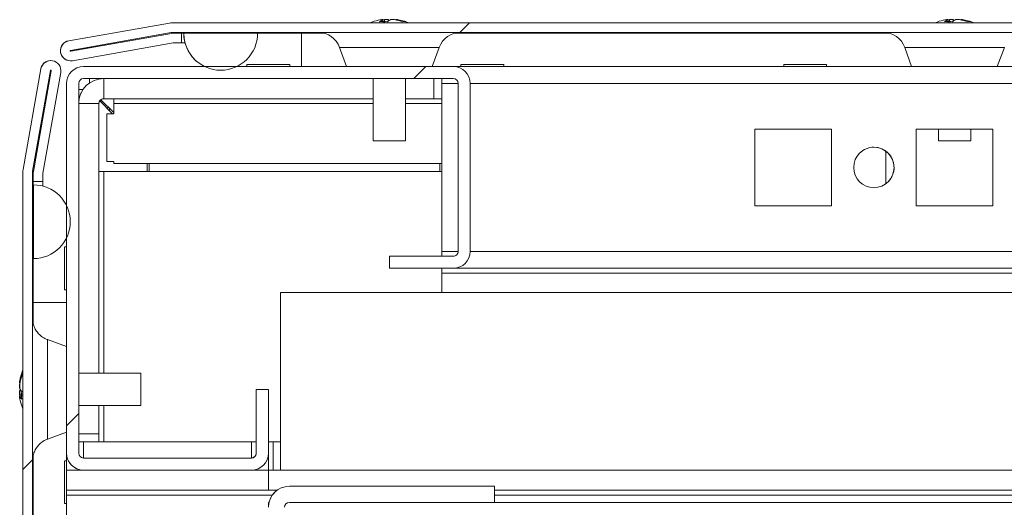
# Model space of a CAD drawing. Units: millimetres. Extents: x 63 to 8549, y 73 to 6036.
# Drawn here: x 835 to 956, y 5575 to 5635 of the extents above; entities that cross this region are included whole.
import ezdxf

# ---------------------------------------------------------------- set-up
doc = ezdxf.new("R2010")
doc.units = ezdxf.units.MM
doc.header["$LTSCALE"] = 5
pattern_1 = [(45, (-952.51, 4420.81), (-134.704, 134.704), []), (45, (-862.71, 4420.81), (-134.704, 134.704), [])]

msp = doc.modelspace()

# ---------------------------------------------------------------- hatches: boundary and pattern name
at = {"linetype": 'Continuous', "lineweight": 18}
h = msp.add_hatch(dxfattribs=at)
h.set_pattern_fill('ANSI32', scale=20, style=0)
h.set_pattern_definition(pattern_1)
edge = h.paths.add_edge_path(flags=0)
edge.add_line((1227.03, 5633.67), (1226.11, 5633.67))
edge.add_line((1226.11, 5633.67), (1226.11, 5632.47))
edge.add_line((1226.11, 5632.47), (1227.03, 5632.47))
edge.add_arc((1227.03, 5631.87), 0.6, 80, 90, ccw=False)
edge.add_line((1227.13, 5632.46), (1239.61, 5630.26))
edge.add_ellipse((1239.83, 5631.49), major_axis=(1.25, 0), ratio=1, start_angle=260, end_angle=440)
edge.add_line((1240.04, 5632.72), (1227.57, 5634.92))
edge.add_ellipse((1227.25, 5633.15), major_axis=(1.8, 0), ratio=1, start_angle=80, end_angle=90)
edge.add_line((1227.25, 5634.95), (853.41, 5634.95))
edge.add_ellipse((853.41, 5633.15), major_axis=(1.8, 0), ratio=1, start_angle=90, end_angle=100)
edge.add_line((853.1, 5634.92), (840.62, 5632.72))
edge.add_ellipse((840.84, 5631.49), major_axis=(-1.25, 0), ratio=1, start_angle=280, end_angle=460)
edge.add_line((841.06, 5630.26), (853.53, 5632.46))
edge.add_arc((853.64, 5631.87), 0.6, 90, 100, ccw=False)
edge.add_line((853.64, 5632.47), (854.56, 5632.47))
edge.add_line((854.56, 5632.47), (854.56, 5633.67))
edge.add_line((854.56, 5633.67), (853.64, 5633.67))
edge.add_ellipse((853.64, 5631.87), major_axis=(1.8, 0), ratio=1, start_angle=90, end_angle=100)
edge.add_line((853.33, 5633.64), (840.85, 5631.44))
edge.add_arc((840.84, 5631.49), 0.05, 100, 280, ccw=False)
edge.add_line((840.83, 5631.54), (853.31, 5633.74))
edge.add_arc((853.41, 5633.15), 0.6, 90, 100, ccw=False)
edge.add_line((853.41, 5633.75), (853.47, 5633.75))
edge.add_line((853.47, 5633.75), (1227.2, 5633.75))
edge.add_line((1227.2, 5633.75), (1227.25, 5633.75))
edge.add_arc((1227.25, 5633.15), 0.6, 80, 90, ccw=False)
edge.add_line((1227.36, 5633.74), (1239.83, 5631.54))
edge.add_arc((1239.83, 5631.49), 0.05, -100, 80, ccw=False)
edge.add_line((1239.82, 5631.44), (1227.34, 5633.64))
edge.add_ellipse((1227.03, 5631.87), major_axis=(-1.8, 0), ratio=1, start_angle=260, end_angle=270)
h = msp.add_hatch(dxfattribs=at)
h.set_pattern_fill('ANSI32', scale=20, style=0)
h.set_pattern_definition(pattern_1)
edge = h.paths.add_edge_path(flags=0)
edge.add_line((836.21, 5616.23), (836.21, 5615.31))
edge.add_line((836.21, 5615.31), (837.41, 5615.31))
edge.add_line((837.41, 5615.31), (837.41, 5616.23))
edge.add_arc((838.01, 5616.23), 0.6, 170, 180, ccw=False)
edge.add_line((837.42, 5616.34), (839.62, 5628.81))
edge.add_ellipse((838.39, 5629.03), major_axis=(1.25, 0), ratio=1, start_angle=350, end_angle=530)
edge.add_line((837.15, 5629.25), (834.95, 5616.77))
edge.add_ellipse((836.73, 5616.46), major_axis=(1.8, 0), ratio=1, start_angle=170, end_angle=180)
edge.add_line((834.93, 5616.46), (834.93, 5042.62))
edge.add_ellipse((836.73, 5042.62), major_axis=(1.8, 0), ratio=1, start_angle=180, end_angle=190)
edge.add_line((834.95, 5042.3), (837.15, 5029.83))
edge.add_ellipse((838.39, 5030.04), major_axis=(-1.25, 0), ratio=1, start_angle=10, end_angle=190)
edge.add_line((839.62, 5030.26), (837.42, 5042.74))
edge.add_arc((838.01, 5042.84), 0.6, 180, 190, ccw=False)
edge.add_line((837.41, 5042.84), (837.41, 5043.76))
edge.add_line((837.41, 5043.76), (836.21, 5043.76))
edge.add_line((836.21, 5043.76), (836.21, 5042.84))
edge.add_ellipse((838.01, 5042.84), major_axis=(1.8, 0), ratio=1, start_angle=180, end_angle=190)
edge.add_line((836.23, 5042.53), (838.43, 5030.05))
edge.add_arc((838.39, 5030.04), 0.05, -170, 10, ccw=False)
edge.add_line((838.34, 5030.03), (836.14, 5042.51))
edge.add_arc((836.73, 5042.62), 0.6, 180, 190, ccw=False)
edge.add_line((836.13, 5042.62), (836.13, 5042.67))
edge.add_line((836.13, 5042.67), (836.13, 5616.4))
edge.add_line((836.13, 5616.4), (836.13, 5616.46))
edge.add_arc((836.73, 5616.46), 0.6, 170, 180, ccw=False)
edge.add_line((836.14, 5616.56), (838.34, 5629.04))
edge.add_arc((838.39, 5629.03), 0.05, -10, 170, ccw=False)
edge.add_line((838.43, 5629.02), (836.23, 5616.54))
edge.add_ellipse((838.01, 5616.23), major_axis=(-1.8, 0), ratio=1, start_angle=350, end_angle=360)
h = msp.add_hatch(dxfattribs=at)
h.set_pattern_fill('ANSI32', scale=20, style=0)
h.set_pattern_definition(pattern_1)
edge = h.paths.add_edge_path(flags=0)
edge.add_line((842.44, 5579.54), (863.24, 5579.54))
edge.add_arc((863.24, 5581.64), 2.1, 270, 360)
edge.add_line((865.34, 5581.64), (865.34, 5589.54))
edge.add_line((865.34, 5589.54), (863.84, 5589.54))
edge.add_line((863.84, 5589.54), (863.84, 5581.64))
edge.add_arc((863.24, 5581.64), 0.6, 270, 360, ccw=False)
edge.add_line((863.24, 5581.04), (842.44, 5581.04))
edge.add_arc((842.44, 5581.64), 0.6, 180, 270, ccw=False)
edge.add_line((841.84, 5581.64), (841.84, 5627.44))
edge.add_arc((842.44, 5627.44), 0.6, 90, 180, ccw=False)
edge.add_line((842.44, 5628.04), (888.24, 5628.04))
edge.add_arc((888.24, 5627.44), 0.6, 0, 90, ccw=False)
edge.add_line((888.84, 5627.44), (888.84, 5606.64))
edge.add_arc((888.24, 5606.64), 0.6, 270, 360, ccw=False)
edge.add_line((888.24, 5606.04), (880.34, 5606.04))
edge.add_line((880.34, 5606.04), (880.34, 5604.54))
edge.add_line((880.34, 5604.54), (888.24, 5604.54))
edge.add_arc((888.24, 5606.64), 2.1, 270, 360)
edge.add_line((890.34, 5606.64), (890.34, 5627.44))
edge.add_arc((888.24, 5627.44), 2.1, 0, 90)
edge.add_line((888.24, 5629.54), (842.44, 5629.54))
edge.add_arc((842.44, 5627.44), 2.1, 90, 180)
edge.add_line((840.34, 5627.44), (840.34, 5581.64))
edge.add_arc((842.44, 5581.64), 2.1, 180, 270)
h = msp.add_hatch(dxfattribs=at)
h.set_pattern_fill('ANSI32', scale=20, style=0)
h.set_pattern_definition(pattern_1)
edge = h.paths.add_edge_path(flags=0)
edge.add_line((1212.74, 5577.54), (1187.34, 5577.54))
edge.add_line((1187.34, 5577.54), (1187.34, 5575.54))
edge.add_line((1187.34, 5575.54), (1212.74, 5575.54))
edge.add_arc((1212.74, 5574.94), 0.6, 0, 90, ccw=False)
edge.add_line((1213.34, 5574.94), (1213.34, 5556.14))
edge.add_arc((1212.74, 5556.14), 0.6, -90, 0, ccw=False)
edge.add_line((1212.74, 5555.54), (867.94, 5555.54))
edge.add_arc((867.94, 5556.14), 0.6, 180, 270, ccw=False)
edge.add_line((867.34, 5556.14), (867.34, 5574.94))
edge.add_arc((867.94, 5574.94), 0.6, 90, 180, ccw=False)
edge.add_line((867.94, 5575.54), (893.34, 5575.54))
edge.add_line((893.34, 5575.54), (893.34, 5577.54))
edge.add_line((893.34, 5577.54), (867.94, 5577.54))
edge.add_ellipse((867.94, 5574.94), major_axis=(2.6, 0), ratio=1, start_angle=90, end_angle=180)
edge.add_line((865.34, 5574.94), (865.34, 5556.14))
edge.add_ellipse((867.94, 5556.14), major_axis=(2.6, 0), ratio=1, start_angle=180, end_angle=270)
edge.add_line((867.94, 5553.54), (1212.74, 5553.54))
edge.add_ellipse((1212.74, 5556.14), major_axis=(-2.6, 0), ratio=1, start_angle=90, end_angle=180)
edge.add_line((1215.34, 5556.14), (1215.34, 5574.94))
edge.add_ellipse((1212.74, 5574.94), major_axis=(-2.6, 0), ratio=1, start_angle=180, end_angle=270)

# ---------------------------------------------------------------- linework, layer by layer
at = {"color": 7, "linetype": 'Continuous', "lineweight": 18}
for p, q in [((853.09, 5634.92), (840.61, 5632.72)), ((853.1, 5634.92), (840.62, 5632.72)), ((853.1, 5634.92), (853.09, 5634.92)), ((1227.25, 5634.95), (853.41, 5634.95)), ((853.41, 5634.95), (853.41, 5634.95)), ((879.33, 5635.34), (879.33, 5635.34)), ((879.33, 5635.34), (879.53, 5635.34)), ((880.18, 5635.34), (879.72, 5635.34)), ((880.18, 5635.34), (880.17, 5635.16)), ((880.49, 5635.34), (880.95, 5635.34)), ((881.33, 5635.34), (881.13, 5635.34)), ((949.33, 5635.34), (949.52, 5635.34)), ((950.17, 5635.34), (949.71, 5635.34)), ((950.17, 5635.34), (950.17, 5635.16)), ((950.48, 5635.34), (950.94, 5635.34)), ((951.32, 5635.34), (951.13, 5635.34)), ((853.31, 5633.74), (840.83, 5631.54)), ((853.32, 5633.64), (840.84, 5631.44)), ((840.85, 5631.44), (853.33, 5633.64)), ((853.32, 5633.64), (853.33, 5633.64)), ((853.47, 5633.75), (853.41, 5633.75)), ((1227.2, 5633.75), (853.47, 5633.75)), ((853.63, 5633.67), (853.64, 5633.67)), ((853.64, 5633.67), (854.56, 5633.67)), ((854.43, 5633.75), (854.43, 5633.67)), ((854.43, 5633.75), (854.43, 5633.67)), ((854.56, 5632.47), (854.56, 5633.67)), ((854.56, 5633.65), (854.86, 5633.65)), ((854.86, 5633.65), (854.86, 5633.65)), ((854.86, 5633.65), (864, 5633.65)), ((864, 5633.65), (869.43, 5633.65)), ((869.43, 5633.65), (872.27, 5633.65)), ((888.39, 5633.65), (942.27, 5633.65)), ((840.61, 5632.72), (840.62, 5632.72)), ((841.06, 5630.26), (853.53, 5632.46)), ((853.64, 5632.47), (854.56, 5632.47)), ((854.43, 5632.47), (854.43, 5632.45)), ((854.43, 5632.47), (854.43, 5632.45)), ((854.43, 5632.45), (855.02, 5632.45)), ((854.43, 5632.45), (854.43, 5632.45)), ((840.84, 5631.44), (840.83, 5631.44)), ((840.84, 5631.44), (840.85, 5631.44)), ((874.16, 5631.91), (875.02, 5629.54)), ((874.16, 5631.91), (875.02, 5629.54)), ((885.64, 5629.54), (886.5, 5631.91)), ((944.16, 5631.91), (945.02, 5629.54)), ((955.63, 5629.54), (956.5, 5631.91)), ((838.39, 5630.28), (838.38, 5630.28)), ((840.83, 5630.24), (840.84, 5630.24)), ((862.69, 5629.79), (862.69, 5629.54)), ((867.99, 5629.79), (862.69, 5629.79)), ((867.99, 5629.54), (867.99, 5629.79)), ((889.19, 5629.79), (889.19, 5629.54)), ((894.49, 5629.54), (894.49, 5629.79)), ((929.19, 5629.79), (929.19, 5629.54)), ((934.49, 5629.54), (934.49, 5629.79)), ((837.15, 5629.25), (834.95, 5616.77)), ((837.15, 5629.25), (834.95, 5616.77)), ((838.34, 5629.04), (836.14, 5616.56)), ((836.23, 5616.54), (838.43, 5629.02)), ((838.43, 5629.02), (836.23, 5616.54)), ((837.15, 5629.25), (837.15, 5629.25)), ((837.42, 5616.34), (839.62, 5628.81)), ((838.43, 5629.02), (838.43, 5629.02)), ((842.44, 5629.54), (888.24, 5629.54)), ((842.44, 5629.54), (842.44, 5629.54)), ((862.69, 5629.69), (862.69, 5629.54)), ((1192.33, 5629.54), (888.25, 5629.54)), ((945.02, 5629.54), (955.63, 5629.54)), ((840.34, 5581.64), (840.34, 5627.44)), ((840.34, 5627.44), (840.34, 5627.44)), ((840.34, 5626.69), (840.34, 5627.44)), ((841.84, 5627.44), (841.84, 5581.64)), ((888.24, 5628.04), (842.44, 5628.04)), ((843.19, 5627.5), (843.19, 5628.04)), ((878.33, 5628.04), (878.33, 5620.32)), ((878.33, 5628.04), (878.33, 5620.32)), ((882.33, 5620.32), (882.33, 5628.04)), ((885.84, 5625.54), (885.84, 5628.04)), ((886.84, 5628.04), (885.84, 5628.04)), ((886.84, 5628.04), (886.84, 5627.44)), ((886.84, 5628.04), (886.84, 5628.04)), ((886.84, 5606.64), (886.84, 5627.44)), ((886.84, 5627.44), (886.84, 5606.64)), ((888.84, 5606.64), (888.84, 5627.44)), ((888.84, 5627.44), (888.84, 5627.44)), ((888.84, 5621.79), (888.84, 5627.44)), ((890.34, 5627.44), (890.34, 5606.64)), ((840.34, 5612.3), (840.34, 5626.69)), ((840.34, 5626.69), (840.34, 5626.69)), ((841.84, 5626.69), (842.38, 5626.69)), ((842.17, 5626.32), (842.17, 5626.32)), ((844.34, 5591.54), (844.34, 5624.94)), ((844.45, 5625.28), (846.04, 5623.69)), ((844.5, 5625.22), (844.65, 5625.37)), ((844.65, 5625.37), (844.5, 5625.22)), ((846.19, 5623.84), (844.6, 5625.43)), ((844.94, 5625.54), (844.94, 5625.54)), ((846.19, 5625.54), (844.94, 5625.54)), ((844.94, 5625.54), (878.33, 5625.54)), ((878.33, 5625.54), (846.19, 5625.54)), ((846.19, 5625.54), (846.19, 5625.54)), ((846.19, 5624.94), (846.19, 5625.54)), ((846.19, 5624.94), (846.19, 5625.54)), ((846.19, 5624.94), (846.19, 5624.94)), ((846.19, 5624.94), (846.19, 5623.69)), ((846.19, 5623.69), (846.19, 5624.94)), ((886.84, 5625.54), (882.33, 5625.54)), ((882.33, 5625.54), (885.84, 5625.54)), ((885.84, 5625.54), (885.84, 5625.54)), ((885.84, 5625.54), (886.84, 5625.54)), ((845.34, 5617.79), (845.34, 5623.69)), ((845.34, 5623.69), (846.19, 5623.69)), ((845.34, 5623.69), (845.34, 5617.79)), ((845.66, 5624.07), (845.66, 5624.37)), ((845.66, 5624.37), (845.66, 5624.07)), ((888.84, 5612.29), (888.84, 5621.79)), ((888.84, 5621.79), (888.84, 5621.79)), ((888.84, 5621.79), (888.84, 5612.29)), ((888.84, 5612.29), (888.84, 5621.79)), ((888.84, 5621.79), (888.84, 5621.79)), ((888.84, 5621.79), (888.84, 5612.29)), ((888.84, 5612.29), (888.84, 5621.79)), ((888.84, 5621.79), (888.84, 5621.79)), ((888.84, 5621.79), (888.84, 5612.29)), ((888.84, 5612.29), (888.84, 5621.79)), ((888.84, 5621.79), (888.84, 5621.79)), ((888.84, 5621.79), (888.84, 5612.29)), ((888.84, 5612.29), (888.84, 5621.79)), ((888.84, 5621.79), (888.84, 5621.79)), ((888.84, 5621.79), (888.84, 5612.29)), ((888.84, 5612.29), (888.84, 5621.79)), ((888.84, 5621.79), (888.84, 5621.79)), ((888.84, 5621.79), (888.84, 5612.29)), ((888.84, 5612.29), (888.84, 5621.79)), ((888.84, 5621.79), (888.84, 5621.79)), ((888.84, 5621.79), (888.84, 5612.29)), ((888.84, 5612.29), (888.84, 5621.79)), ((888.84, 5621.79), (888.84, 5621.79)), ((888.84, 5621.79), (888.84, 5612.29)), ((888.84, 5612.29), (888.84, 5621.79)), ((888.84, 5621.79), (888.84, 5621.79)), ((888.84, 5621.79), (888.84, 5612.29)), ((888.84, 5612.29), (888.84, 5621.79)), ((888.84, 5621.79), (888.84, 5621.79)), ((888.84, 5621.79), (888.84, 5612.29)), ((888.84, 5612.29), (888.84, 5621.79)), ((888.84, 5621.79), (888.84, 5621.79)), ((888.84, 5621.79), (888.84, 5612.29)), ((888.84, 5612.29), (888.84, 5621.79)), ((888.84, 5621.79), (888.84, 5621.79)), ((888.84, 5621.79), (888.84, 5612.29)), ((888.84, 5612.29), (888.84, 5621.79)), ((888.84, 5621.79), (888.84, 5621.79)), ((888.84, 5621.79), (888.84, 5612.29)), ((888.84, 5612.29), (888.84, 5621.79)), ((888.84, 5621.79), (888.84, 5621.79)), ((888.84, 5621.79), (888.84, 5612.29)), ((888.84, 5612.29), (888.84, 5621.79)), ((888.84, 5621.79), (888.84, 5621.79)), ((888.84, 5621.79), (888.84, 5612.29)), ((888.84, 5612.29), (888.84, 5621.79)), ((888.84, 5621.79), (888.84, 5621.79)), ((888.84, 5621.79), (888.84, 5612.29)), ((888.84, 5612.29), (888.84, 5621.79)), ((888.84, 5621.79), (888.84, 5621.79)), ((888.84, 5621.79), (888.84, 5612.29)), ((888.84, 5612.29), (888.84, 5621.79)), ((888.84, 5621.79), (888.84, 5621.79)), ((888.84, 5621.79), (888.84, 5612.29)), ((888.84, 5612.29), (888.84, 5621.79)), ((888.84, 5621.79), (888.84, 5621.79)), ((888.84, 5621.79), (888.84, 5612.29)), ((888.84, 5612.29), (888.84, 5621.79)), ((888.84, 5621.79), (888.84, 5621.79)), ((888.84, 5621.79), (888.84, 5612.29)), ((935.09, 5621.79), (925.59, 5621.79)), ((925.59, 5621.79), (925.59, 5612.29)), ((935.09, 5621.79), (925.59, 5621.79)), ((935.09, 5612.29), (935.09, 5621.79)), ((935.09, 5621.79), (935.09, 5621.79)), ((935.09, 5612.29), (935.09, 5621.79)), ((955.09, 5621.79), (945.59, 5621.79)), ((945.59, 5621.79), (945.59, 5612.29)), ((955.09, 5621.79), (945.59, 5621.79)), ((948.33, 5621.79), (948.33, 5620.32)), ((952.33, 5620.32), (952.33, 5621.79)), ((955.09, 5612.29), (955.09, 5621.79)), ((955.09, 5612.29), (955.09, 5621.79)), ((955.09, 5621.79), (955.09, 5621.79)), ((878.33, 5620.32), (878.33, 5620.32)), ((878.33, 5620.32), (879.59, 5620.32)), ((879.59, 5620.32), (882.33, 5620.32)), ((948.33, 5620.32), (949.58, 5620.32)), ((949.58, 5620.32), (952.33, 5620.32)), ((941.84, 5615.04), (941.84, 5619.04)), ((845.34, 5617.79), (846.19, 5617.79)), ((845.34, 5617.79), (845.34, 5617.79)), ((846.19, 5617.79), (845.34, 5617.79)), ((846.19, 5617.54), (846.19, 5617.79)), ((846.19, 5617.79), (846.19, 5617.79)), ((846.19, 5617.79), (846.19, 5617.54)), ((834.92, 5616.46), (834.92, 5615.54)), ((834.93, 5616.46), (834.92, 5616.46)), ((834.93, 5616.46), (834.93, 5042.62)), ((834.95, 5616.77), (834.95, 5616.77)), ((836.13, 5616.46), (836.13, 5616.4)), ((836.13, 5616.4), (836.13, 5042.67)), ((836.23, 5616.54), (836.23, 5616.54)), ((844.34, 5616.54), (844.94, 5616.54)), ((844.94, 5616.54), (886.84, 5616.54)), ((886.84, 5617.54), (846.19, 5617.54)), ((846.19, 5617.54), (846.19, 5617.54)), ((846.19, 5617.54), (886.84, 5617.54)), ((850.34, 5616.54), (850.34, 5617.54)), ((850.59, 5616.54), (850.59, 5617.54)), ((850.59, 5616.54), (850.59, 5617.54)), ((886.59, 5617.54), (886.59, 5616.54)), ((886.84, 5616.54), (886.84, 5617.54)), ((886.84, 5617.54), (886.84, 5616.54)), ((886.84, 5616.54), (886.84, 5606.04)), ((834.92, 5615.44), (834.92, 5615.54)), ((834.92, 5615.54), (834.92, 5615.54)), ((834.92, 5615.44), (834.92, 5591.96)), ((834.92, 5615.44), (834.92, 5615.44)), ((836.2, 5615.44), (836.13, 5615.44)), ((836.2, 5616.23), (836.2, 5615.31)), ((836.2, 5616.23), (836.21, 5616.23)), ((836.2, 5615.31), (836.21, 5615.31)), ((836.21, 5615.31), (836.21, 5616.23)), ((836.21, 5615.31), (837.41, 5615.31)), ((836.22, 5615.31), (836.22, 5597.61)), ((836.22, 5600.31), (836.22, 5615.31)), ((837.41, 5615.31), (837.41, 5616.23)), ((837.41, 5615.44), (837.42, 5615.44)), ((837.42, 5614.72), (837.42, 5615.44)), ((836.22, 5614.88), (836.23, 5614.88)), ((836.22, 5605.74), (836.22, 5614.88)), ((836.23, 5605.74), (836.23, 5614.88)), ((888.84, 5612.29), (888.84, 5612.29)), ((888.84, 5612.29), (888.84, 5612.29)), ((888.84, 5612.29), (888.84, 5612.29)), ((888.84, 5612.29), (888.84, 5612.29)), ((888.84, 5612.29), (888.84, 5612.29)), ((888.84, 5612.29), (888.84, 5612.29)), ((888.84, 5612.29), (888.84, 5612.29)), ((888.84, 5612.29), (888.84, 5612.29)), ((888.84, 5612.29), (888.84, 5612.29)), ((888.84, 5612.29), (888.84, 5612.29)), ((888.84, 5612.29), (888.84, 5612.29)), ((888.84, 5612.29), (888.84, 5612.29)), ((888.84, 5612.29), (888.84, 5612.29)), ((888.84, 5612.29), (888.84, 5612.29)), ((888.84, 5612.29), (888.84, 5612.29)), ((888.84, 5612.29), (888.84, 5612.29)), ((888.84, 5612.29), (888.84, 5612.29)), ((888.84, 5612.29), (888.84, 5612.29)), ((888.84, 5612.29), (888.84, 5612.29)), ((888.84, 5612.29), (888.84, 5612.29)), ((925.59, 5612.29), (935.09, 5612.29)), ((945.59, 5612.29), (955.09, 5612.29)), ((840.34, 5607.19), (840.09, 5607.19)), ((840.34, 5607.53), (840.34, 5607.19)), ((886.84, 5606.64), (886.84, 5606.04)), ((888.84, 5606.64), (888.84, 5606.64)), ((836.22, 5605.74), (836.23, 5605.74)), ((880.34, 5606.04), (880.34, 5604.54)), ((880.34, 5606.04), (888.24, 5606.04)), ((880.34, 5606.04), (880.34, 5604.54)), ((880.34, 5606.04), (880.34, 5606.04)), ((888.24, 5604.54), (880.34, 5604.54)), ((880.34, 5604.54), (880.34, 5604.54)), ((886.84, 5604.54), (886.84, 5604.54)), ((1193.84, 5604.54), (886.84, 5604.54)), ((886.84, 5604.54), (886.84, 5603.94)), ((886.84, 5604.54), (886.84, 5601.54)), ((1193.84, 5603.94), (886.84, 5603.94)), ((886.84, 5603.94), (886.84, 5603.94)), ((886.84, 5601.54), (886.84, 5603.94)), ((886.84, 5603.94), (886.84, 5601.54)), ((840.09, 5601.89), (840.34, 5601.89)), ((840.09, 5601.89), (840.34, 5601.89)), ((840.34, 5601.89), (840.34, 5601.54)), ((840.34, 5601.54), (840.34, 5601.89)), ((866.84, 5601.54), (866.84, 5579.54)), ((1210.84, 5601.54), (866.84, 5601.54)), ((836.22, 5600.31), (836.22, 5600.31)), ((836.22, 5597.61), (836.22, 5600.31)), ((836.22, 5597.61), (836.22, 5600.31)), ((840.34, 5594.84), (837.97, 5595.71)), ((849.56, 5591.54), (841.84, 5591.54)), ((834.53, 5589.69), (834.53, 5590.15)), ((834.54, 5590.53), (834.54, 5590.34)), ((834.54, 5589.69), (834.54, 5590.15)), ((863.84, 5581.64), (863.84, 5589.54)), ((863.84, 5589.54), (865.34, 5589.54)), ((863.84, 5589.54), (863.84, 5581.64)), ((863.84, 5589.54), (863.84, 5589.54)), ((865.34, 5589.54), (865.34, 5581.64)), ((834.54, 5589.38), (834.54, 5588.92)), ((834.54, 5589.38), (834.72, 5589.38)), ((834.54, 5588.54), (834.54, 5588.74)), ((834.92, 5587.12), (834.92, 5521.96)), ((841.84, 5587.54), (849.56, 5587.54)), ((844.34, 5584.04), (844.34, 5587.54)), ((837.97, 5583.37), (840.34, 5584.23)), ((841.84, 5584.04), (844.34, 5584.04)), ((841.84, 5584.04), (844.34, 5584.04)), ((844.34, 5584.04), (844.34, 5584.04)), ((844.34, 5583.04), (844.34, 5584.04)), ((840.34, 5583.04), (840.34, 5581.64)), ((840.34, 5583.04), (840.34, 5583.04)), ((840.34, 5583.04), (840.34, 5077.44)), ((840.34, 5583.04), (840.34, 5583.04)), ((842.44, 5583.04), (841.84, 5583.04)), ((842.44, 5583.04), (863.24, 5583.04)), ((863.84, 5583.04), (863.24, 5583.04)), ((865.94, 5583.04), (865.34, 5583.04)), ((866.84, 5583.04), (865.94, 5583.04)), ((836.22, 5581.45), (836.22, 5527.61)), ((836.22, 5527.61), (836.22, 5581.45)), ((836.22, 5527.61), (836.22, 5581.45)), ((840.34, 5581.64), (840.34, 5581.64)), ((842.44, 5581.04), (863.24, 5581.04)), ((863.84, 5581.64), (863.84, 5581.64)), ((865.34, 5579.54), (865.34, 5581.56)), ((840.34, 5580.69), (840.09, 5580.69)), ((840.34, 5580.79), (840.34, 5580.69)), ((840.34, 5577.04), (840.34, 5579.54)), ((840.34, 5579.54), (842.44, 5579.54)), ((840.34, 5577.04), (840.34, 5579.54)), ((840.34, 5579.54), (840.34, 5579.54)), ((863.24, 5579.54), (842.44, 5579.54)), ((842.44, 5579.54), (842.44, 5579.54)), ((863.24, 5579.54), (865.34, 5579.54)), ((865.34, 5577.04), (865.34, 5579.54)), ((1215.34, 5579.54), (865.34, 5579.54)), ((867.94, 5577.54), (893.34, 5577.54)), ((867.94, 5577.54), (867.94, 5577.54)), ((893.34, 5575.54), (893.34, 5577.54)), ((865.34, 5577.04), (840.34, 5577.04)), ((840.34, 5577.04), (840.34, 5577.04)), ((840.34, 5576.44), (840.34, 5577.04)), ((840.34, 5576.44), (840.34, 5576.44)), ((840.34, 5576.44), (840.34, 5529.54)), ((840.34, 5529.54), (840.34, 5576.44)), ((866.41, 5577.04), (865.34, 5577.04)), ((1187.34, 5577.04), (893.34, 5577.04)), ((840.09, 5575.39), (840.34, 5575.39)), ((865.34, 5575.54), (865.34, 5574.94)), ((865.34, 5575.54), (865.41, 5575.54)), ((865.34, 5574.94), (865.34, 5575.54)), ((867.94, 5575.54), (893.34, 5575.54)), ((893.34, 5575.54), (1187.34, 5575.54))]:
    msp.add_line(p, q, dxfattribs=at)
at = {"color": 8, "linetype": 'Continuous', "lineweight": 18}
for p, q in [((854.43, 5632.47), (854.43, 5632.45)), ((886.5, 5631.91), (874.16, 5631.91)), ((874.16, 5631.91), (874.16, 5631.91)), ((956.5, 5631.91), (944.16, 5631.91)), ((844.94, 5625.54), (844.94, 5628.04)), ((886.84, 5628.04), (886.84, 5628.04)), ((888.84, 5627.44), (886.84, 5627.44)), ((1190.34, 5627.44), (890.34, 5627.44)), ((844.34, 5624.94), (841.84, 5624.94)), ((846.19, 5624.94), (878.33, 5624.94)), ((882.33, 5624.94), (886.84, 5624.94)), ((844.94, 5591.54), (844.94, 5616.54)), ((888.84, 5606.64), (886.84, 5606.64)), ((1190.34, 5606.64), (890.34, 5606.64)), ((886.84, 5604.54), (886.84, 5604.54)), ((888.24, 5604.54), (1192.44, 5604.54)), ((840.34, 5600.31), (836.22, 5600.31)), ((844.94, 5583.04), (844.94, 5587.54)), ((842.44, 5583.04), (842.44, 5581.04)), ((863.24, 5583.04), (863.24, 5581.04)), ((865.94, 5583.04), (865.94, 5579.54)), ((865.82, 5576.44), (840.34, 5576.44)), ((1187.34, 5576.44), (893.34, 5576.44))]:
    msp.add_line(p, q, dxfattribs=at)
at = {"color": 7, "linetype": 'Continuous', "lineweight": 18, "flags": 128}
for points in [[(879.71, 5635.34), (879.58, 5635.32), (879.53, 5635.31)], [(879.72, 5635.34), (879.59, 5635.32), (879.53, 5635.31)], [(949.71, 5635.34), (949.58, 5635.32), (949.52, 5635.31)], [(894.49, 5629.79), (894.31, 5629.79), (893.8, 5629.79), (893.02, 5629.79), (892.08, 5629.79), (891.11, 5629.79), (890.24, 5629.79), (889.59, 5629.79), (889.23, 5629.79), (889.19, 5629.79)], [(934.49, 5629.79), (934.31, 5629.79), (933.8, 5629.79), (933.02, 5629.79), (932.08, 5629.79), (931.11, 5629.79), (930.24, 5629.79), (929.59, 5629.79), (929.23, 5629.79), (929.19, 5629.79)], [(843.19, 5627.5), (843.19, 5627.55), (843.19, 5627.67), (843.19, 5627.77), (843.19, 5627.86), (843.19, 5627.94), (843.19, 5627.99), (843.19, 5628.03), (843.19, 5628.04)], [(886.84, 5628.04), (886.84, 5628.03), (886.84, 5627.99), (886.84, 5627.94), (886.84, 5627.86), (886.84, 5627.77), (886.84, 5627.67), (886.84, 5627.55), (886.84, 5627.44)], [(862.09, 5625.54), (862.27, 5625.54), (862.77, 5625.54), (863.56, 5625.54), (864.54, 5625.54), (865.61, 5625.54), (866.65, 5625.54), (867.54, 5625.54), (868.2, 5625.54), (868.55, 5625.54), (868.55, 5625.54), (868.2, 5625.54), (867.54, 5625.54), (866.65, 5625.54), (865.61, 5625.54), (864.54, 5625.54), (863.56, 5625.54), (862.77, 5625.54), (862.27, 5625.54), (862.09, 5625.54)], [(845.36, 5624.37), (845.39, 5624.41), (845.51, 5624.52)], [(888.84, 5614.54), (888.84, 5614.73), (888.84, 5615.27), (888.84, 5616.08), (888.84, 5617.04), (888.84, 5617.99), (888.84, 5618.8), (888.84, 5619.35), (888.84, 5619.54)], [(888.84, 5619.54), (888.84, 5619.37), (888.84, 5618.88), (888.84, 5618.15), (888.84, 5617.27), (888.84, 5616.35), (888.84, 5615.53), (888.84, 5614.91), (888.84, 5614.58), (888.84, 5614.58), (888.84, 5614.91), (888.84, 5615.53), (888.84, 5616.35), (888.84, 5617.27), (888.84, 5618.15), (888.84, 5618.88), (888.84, 5619.37), (888.84, 5619.54)], [(888.84, 5619.54), (888.84, 5619.37), (888.84, 5618.88), (888.84, 5618.15), (888.84, 5617.27), (888.84, 5616.35), (888.84, 5615.53), (888.84, 5614.91), (888.84, 5614.58), (888.84, 5614.58), (888.84, 5614.91), (888.84, 5615.53), (888.84, 5616.35), (888.84, 5617.27), (888.84, 5618.15), (888.84, 5618.88), (888.84, 5619.37), (888.84, 5619.54)], [(888.84, 5619.54), (888.84, 5619.37), (888.84, 5618.88), (888.84, 5618.15), (888.84, 5617.27), (888.84, 5616.35), (888.84, 5615.53), (888.84, 5614.91), (888.84, 5614.58), (888.84, 5614.58), (888.84, 5614.91), (888.84, 5615.53), (888.84, 5616.35), (888.84, 5617.27), (888.84, 5618.15), (888.84, 5618.88), (888.84, 5619.37), (888.84, 5619.54)], [(888.84, 5619.54), (888.84, 5619.37), (888.84, 5618.88), (888.84, 5618.15), (888.84, 5617.27), (888.84, 5616.35), (888.84, 5615.53), (888.84, 5614.91), (888.84, 5614.58), (888.84, 5614.58), (888.84, 5614.91), (888.84, 5615.53), (888.84, 5616.35), (888.84, 5617.27), (888.84, 5618.15), (888.84, 5618.88), (888.84, 5619.37), (888.84, 5619.54)], [(888.84, 5619.54), (888.84, 5619.37), (888.84, 5618.88), (888.84, 5618.15), (888.84, 5617.27), (888.84, 5616.35), (888.84, 5615.53), (888.84, 5614.91), (888.84, 5614.58), (888.84, 5614.58), (888.84, 5614.91), (888.84, 5615.53), (888.84, 5616.35), (888.84, 5617.27), (888.84, 5618.15), (888.84, 5618.88), (888.84, 5619.37), (888.84, 5619.54)], [(888.84, 5619.54), (888.84, 5619.37), (888.84, 5618.88), (888.84, 5618.15), (888.84, 5617.27), (888.84, 5616.35), (888.84, 5615.53), (888.84, 5614.91), (888.84, 5614.58), (888.84, 5614.58), (888.84, 5614.91), (888.84, 5615.53), (888.84, 5616.35), (888.84, 5617.27), (888.84, 5618.15), (888.84, 5618.88), (888.84, 5619.37), (888.84, 5619.54)], [(888.84, 5619.54), (888.84, 5619.37), (888.84, 5618.88), (888.84, 5618.15), (888.84, 5617.27), (888.84, 5616.35), (888.84, 5615.53), (888.84, 5614.91), (888.84, 5614.58), (888.84, 5614.58), (888.84, 5614.91), (888.84, 5615.53), (888.84, 5616.35), (888.84, 5617.27), (888.84, 5618.15), (888.84, 5618.88), (888.84, 5619.37), (888.84, 5619.54)], [(888.84, 5619.54), (888.84, 5619.37), (888.84, 5618.88), (888.84, 5618.15), (888.84, 5617.27), (888.84, 5616.35), (888.84, 5615.53), (888.84, 5614.91), (888.84, 5614.58), (888.84, 5614.58), (888.84, 5614.91), (888.84, 5615.53), (888.84, 5616.35), (888.84, 5617.27), (888.84, 5618.15), (888.84, 5618.88), (888.84, 5619.37), (888.84, 5619.54)], [(888.84, 5619.54), (888.84, 5619.37), (888.84, 5618.88), (888.84, 5618.15), (888.84, 5617.27), (888.84, 5616.35), (888.84, 5615.53), (888.84, 5614.91), (888.84, 5614.58), (888.84, 5614.58), (888.84, 5614.91), (888.84, 5615.53), (888.84, 5616.35), (888.84, 5617.27), (888.84, 5618.15), (888.84, 5618.88), (888.84, 5619.37), (888.84, 5619.54)], [(888.84, 5619.54), (888.84, 5619.37), (888.84, 5618.88), (888.84, 5618.15), (888.84, 5617.27), (888.84, 5616.35), (888.84, 5615.53), (888.84, 5614.91), (888.84, 5614.58), (888.84, 5614.58), (888.84, 5614.91), (888.84, 5615.53), (888.84, 5616.35), (888.84, 5617.27), (888.84, 5618.15), (888.84, 5618.88), (888.84, 5619.37), (888.84, 5619.54)], [(888.84, 5619.54), (888.84, 5619.37), (888.84, 5618.88), (888.84, 5618.15), (888.84, 5617.27), (888.84, 5616.35), (888.84, 5615.53), (888.84, 5614.91), (888.84, 5614.58), (888.84, 5614.58), (888.84, 5614.91), (888.84, 5615.53), (888.84, 5616.35), (888.84, 5617.27), (888.84, 5618.15), (888.84, 5618.88), (888.84, 5619.37), (888.84, 5619.54)], [(888.84, 5619.54), (888.84, 5619.37), (888.84, 5618.88), (888.84, 5618.15), (888.84, 5617.27), (888.84, 5616.35), (888.84, 5615.53), (888.84, 5614.91), (888.84, 5614.58), (888.84, 5614.58), (888.84, 5614.91), (888.84, 5615.53), (888.84, 5616.35), (888.84, 5617.27), (888.84, 5618.15), (888.84, 5618.88), (888.84, 5619.37), (888.84, 5619.54)], [(888.84, 5619.54), (888.84, 5619.37), (888.84, 5618.88), (888.84, 5618.15), (888.84, 5617.27), (888.84, 5616.35), (888.84, 5615.53), (888.84, 5614.91), (888.84, 5614.58), (888.84, 5614.58), (888.84, 5614.91), (888.84, 5615.53), (888.84, 5616.35), (888.84, 5617.27), (888.84, 5618.15), (888.84, 5618.88), (888.84, 5619.37), (888.84, 5619.54)], [(888.84, 5619.54), (888.84, 5619.37), (888.84, 5618.88), (888.84, 5618.15), (888.84, 5617.27), (888.84, 5616.35), (888.84, 5615.53), (888.84, 5614.91), (888.84, 5614.58), (888.84, 5614.58), (888.84, 5614.91), (888.84, 5615.53), (888.84, 5616.35), (888.84, 5617.27), (888.84, 5618.15), (888.84, 5618.88), (888.84, 5619.37), (888.84, 5619.54)], [(888.84, 5619.54), (888.84, 5619.37), (888.84, 5618.88), (888.84, 5618.15), (888.84, 5617.27), (888.84, 5616.35), (888.84, 5615.53), (888.84, 5614.91), (888.84, 5614.58), (888.84, 5614.58), (888.84, 5614.91), (888.84, 5615.53), (888.84, 5616.35), (888.84, 5617.27), (888.84, 5618.15), (888.84, 5618.88), (888.84, 5619.37), (888.84, 5619.54)], [(888.84, 5619.54), (888.84, 5619.37), (888.84, 5618.88), (888.84, 5618.15), (888.84, 5617.27), (888.84, 5616.35), (888.84, 5615.53), (888.84, 5614.91), (888.84, 5614.58), (888.84, 5614.58), (888.84, 5614.91), (888.84, 5615.53), (888.84, 5616.35), (888.84, 5617.27), (888.84, 5618.15), (888.84, 5618.88), (888.84, 5619.37), (888.84, 5619.54)], [(888.84, 5619.54), (888.84, 5619.37), (888.84, 5618.88), (888.84, 5618.15), (888.84, 5617.27), (888.84, 5616.35), (888.84, 5615.53), (888.84, 5614.91), (888.84, 5614.58), (888.84, 5614.58), (888.84, 5614.91), (888.84, 5615.53), (888.84, 5616.35), (888.84, 5617.27), (888.84, 5618.15), (888.84, 5618.88), (888.84, 5619.37), (888.84, 5619.54)], [(888.84, 5619.54), (888.84, 5619.37), (888.84, 5618.88), (888.84, 5618.15), (888.84, 5617.27), (888.84, 5616.35), (888.84, 5615.53), (888.84, 5614.91), (888.84, 5614.58), (888.84, 5614.58), (888.84, 5614.91), (888.84, 5615.53), (888.84, 5616.35), (888.84, 5617.27), (888.84, 5618.15), (888.84, 5618.88), (888.84, 5619.37), (888.84, 5619.54)], [(888.84, 5619.54), (888.84, 5619.37), (888.84, 5618.88), (888.84, 5618.15), (888.84, 5617.27), (888.84, 5616.35), (888.84, 5615.53), (888.84, 5614.91), (888.84, 5614.58), (888.84, 5614.58), (888.84, 5614.91), (888.84, 5615.53), (888.84, 5616.35), (888.84, 5617.27), (888.84, 5618.15), (888.84, 5618.88), (888.84, 5619.37), (888.84, 5619.54)], [(840.34, 5617.71), (840.34, 5617.54), (840.34, 5617.07), (840.34, 5616.35), (840.34, 5615.51), (840.34, 5614.67), (840.34, 5613.96), (840.34, 5613.48), (840.34, 5613.31), (840.34, 5613.48), (840.34, 5613.96), (840.34, 5614.67), (840.34, 5615.51), (840.34, 5616.35), (840.34, 5617.07), (840.34, 5617.54), (840.34, 5617.71)], [(840.34, 5617.71), (840.34, 5617.54), (840.34, 5617.07), (840.34, 5616.35), (840.34, 5615.51), (840.34, 5614.67), (840.34, 5613.96), (840.34, 5613.48), (840.34, 5613.31), (840.34, 5613.48), (840.34, 5613.96), (840.34, 5614.67), (840.34, 5615.51), (840.34, 5616.35), (840.34, 5617.07), (840.34, 5617.54), (840.34, 5617.71)], [(840.34, 5617.71), (840.34, 5617.54), (840.34, 5617.07), (840.34, 5616.35), (840.34, 5615.51), (840.34, 5614.67), (840.34, 5613.96), (840.34, 5613.48), (840.34, 5613.31), (840.34, 5613.48), (840.34, 5613.96), (840.34, 5614.67), (840.34, 5615.51), (840.34, 5616.35), (840.34, 5617.07), (840.34, 5617.54), (840.34, 5617.71)], [(836.22, 5600.31), (836.22, 5602.59), (836.22, 5604.81), (836.22, 5606.93), (836.22, 5608.87), (836.22, 5610.61), (836.22, 5612.1), (836.22, 5613.29), (836.22, 5614.17), (836.22, 5614.7), (836.22, 5614.88)], [(840.34, 5607.19), (840.34, 5607.22), (840.34, 5607.99), (840.34, 5608.32)], [(840.34, 5608.32), (840.34, 5607.99), (840.34, 5607.22), (840.34, 5607.19)], [(840.09, 5601.89), (840.09, 5602.07), (840.09, 5602.58), (840.09, 5603.36), (840.09, 5604.29), (840.09, 5605.26), (840.09, 5606.13), (840.09, 5606.79), (840.09, 5607.14), (840.09, 5607.14), (840.09, 5606.79), (840.09, 5606.13), (840.09, 5605.26), (840.09, 5604.29), (840.09, 5603.36), (840.09, 5602.58), (840.09, 5602.07), (840.09, 5601.89)], [(840.09, 5601.89), (840.09, 5602.07), (840.09, 5602.58), (840.09, 5603.36), (840.09, 5604.29), (840.09, 5605.26), (840.09, 5606.13), (840.09, 5606.79), (840.09, 5607.14)], [(840.34, 5607.19), (840.34, 5607.5), (840.34, 5607.5), (840.34, 5607.18), (840.34, 5606.57), (840.34, 5605.74), (840.34, 5604.78), (840.34, 5603.8), (840.34, 5602.9), (840.34, 5602.17), (840.34, 5601.7), (840.34, 5601.54), (840.34, 5601.54)], [(886.84, 5606.64), (886.84, 5606.52), (886.84, 5606.41), (886.84, 5606.3), (886.84, 5606.21), (886.84, 5606.14), (886.84, 5606.08), (886.84, 5606.05), (886.84, 5606.04)], [(836.22, 5600.31), (836.22, 5601.37), (836.22, 5602.39), (836.22, 5603.33), (836.22, 5604.15), (836.22, 5604.83), (836.22, 5605.33), (836.22, 5605.64), (836.22, 5605.74)], [(840.09, 5604.35), (840.09, 5604.29), (840.09, 5603.36), (840.09, 5602.58), (840.09, 5602.07), (840.09, 5601.89)], [(886.84, 5604.54), (886.84, 5604.53), (886.84, 5604.49), (886.84, 5604.44), (886.84, 5604.36), (886.84, 5604.27), (886.84, 5604.17), (886.84, 5604.05), (886.84, 5603.94)], [(840.34, 5601.54), (840.34, 5601.7), (840.34, 5601.89)], [(840.34, 5600.44), (840.34, 5600.6), (840.34, 5601.09), (840.34, 5601.85), (840.34, 5601.89)], [(840.34, 5601.89), (840.34, 5601.85), (840.34, 5601.09), (840.34, 5600.6), (840.34, 5600.44)], [(834.92, 5591.95), (834.92, 5592.9), (834.92, 5594.43), (834.92, 5595.76), (834.92, 5596.85), (834.92, 5597.67), (834.92, 5598.17), (834.92, 5598.34), (834.92, 5598.17), (834.92, 5597.67), (834.92, 5596.85), (834.92, 5595.76), (834.92, 5594.43), (834.92, 5592.9), (834.92, 5591.95)], [(834.93, 5591.96), (834.93, 5592.9), (834.93, 5594.43), (834.93, 5595.76), (834.93, 5596.85), (834.93, 5597.67), (834.93, 5598.17), (834.93, 5598.34), (834.93, 5598.17), (834.93, 5597.67), (834.93, 5596.85), (834.93, 5595.76), (834.93, 5594.43), (834.93, 5592.9), (834.93, 5591.25), (834.93, 5589.54)], [(840.34, 5594.84), (840.34, 5594.8), (840.34, 5594.47), (840.34, 5593.83), (840.34, 5592.92), (840.34, 5591.8), (840.34, 5590.53), (840.34, 5589.2), (840.34, 5587.9), (840.34, 5586.69), (840.34, 5585.67), (840.34, 5584.89), (840.34, 5584.4), (840.34, 5584.23)], [(849.56, 5588.79), (849.56, 5589.56), (849.56, 5590.32), (849.56, 5590.97), (849.56, 5591.39), (849.56, 5591.54)], [(834.53, 5590.53), (834.53, 5590.52), (834.53, 5590.51), (834.53, 5590.49), (834.53, 5590.47), (834.53, 5590.44), (834.53, 5590.41), (834.53, 5590.38), (834.53, 5590.34)], [(834.53, 5590.15), (834.55, 5590.28), (834.56, 5590.34)], [(834.93, 5589.54), (834.93, 5587.82), (834.93, 5586.17), (834.93, 5584.65), (834.93, 5583.31), (834.93, 5582.22), (834.93, 5581.41), (834.93, 5580.91), (834.93, 5580.74), (834.93, 5580.91), (834.93, 5581.41), (834.93, 5582.22), (834.93, 5583.31), (834.93, 5584.65), (834.93, 5586.17), (834.93, 5587.12)], [(834.53, 5589.38), (834.53, 5589.32), (834.53, 5589.26), (834.53, 5589.2), (834.53, 5589.14), (834.53, 5589.08), (834.53, 5589.03), (834.53, 5588.97), (834.53, 5588.92)], [(834.53, 5588.92), (834.55, 5588.79), (834.56, 5588.73)], [(834.53, 5588.54), (834.53, 5588.55), (834.53, 5588.57), (834.53, 5588.59), (834.53, 5588.61), (834.53, 5588.64), (834.53, 5588.67), (834.53, 5588.7), (834.53, 5588.74)], [(834.54, 5588.92), (834.56, 5588.79), (834.57, 5588.73)], [(849.56, 5587.54), (849.56, 5587.54), (849.56, 5587.7), (849.56, 5588.14), (849.56, 5588.79)], [(834.92, 5587.12), (834.92, 5586.17), (834.92, 5584.65), (834.92, 5583.31), (834.92, 5582.22), (834.92, 5581.41), (834.92, 5580.91), (834.92, 5580.74), (834.92, 5580.91), (834.92, 5581.41), (834.92, 5582.22), (834.92, 5583.31), (834.92, 5584.65), (834.92, 5586.17), (834.92, 5587.12)], [(840.09, 5575.39), (840.09, 5575.57), (840.09, 5576.08), (840.09, 5576.86), (840.09, 5577.79), (840.09, 5578.76), (840.09, 5579.63), (840.09, 5580.29), (840.09, 5580.64), (840.09, 5580.64), (840.09, 5580.29), (840.09, 5579.63), (840.09, 5578.76), (840.09, 5577.79), (840.09, 5576.86), (840.09, 5576.08), (840.09, 5575.57), (840.09, 5575.39)], [(840.34, 5575.39), (840.34, 5575.29), (840.34, 5575.45), (840.34, 5575.93), (840.34, 5576.66), (840.34, 5577.56), (840.34, 5578.51), (840.34, 5579.41), (840.34, 5580.14), (840.34, 5580.62), (840.34, 5580.79), (840.34, 5580.79)], [(840.34, 5576.44), (840.34, 5577.04), (840.34, 5577.62), (840.34, 5578.16), (840.34, 5578.63), (840.34, 5579.01), (840.34, 5579.3), (840.34, 5579.48), (840.34, 5579.54)]]:
    msp.add_lwpolyline(points, dxfattribs=at)
at = {"color": 8, "linetype": 'Continuous', "lineweight": 18, "flags": 128}
for points in [[(869.43, 5629.54), (869.43, 5630.19), (869.43, 5631.18), (869.43, 5632.36), (869.43, 5633.65)], [(837.97, 5583.37), (837.97, 5583.38), (837.97, 5583.63), (837.97, 5584.19), (837.97, 5585.05), (837.97, 5586.15), (837.97, 5587.43), (837.97, 5588.82), (837.97, 5590.25), (837.97, 5591.65), (837.97, 5592.93), (837.97, 5594.02), (837.97, 5594.88), (837.97, 5595.45), (837.97, 5595.7), (837.97, 5595.71)]]:
    msp.add_lwpolyline(points, dxfattribs=at)
at = {"color": 7, "linetype": 'Continuous', "lineweight": 18}
msp.add_circle((940.34, 5617.04), 2.5, dxfattribs=at)
for centre, radius, start, end in [((853.41, 5633.15), 1.8, 90, 100), ((853.41, 5633.15), 1.8, 90, 100), ((880.33, 5628.92), 6.5, 102.2758, 111.8767), ((880.33, 5628.92), 6.5, 102.2758, 111.8767), ((880.14, 5629.8), 5.6, 98.2786, 102.2831), ((880.14, 5629.8), 5.6, 98.2788, 102.2829), ((880.01, 5634.08), 1.35, 110.8685, 131.7254), ((879.59, 5628.91), 6.19, 85.571, 94.429), ((880.97, 5634.08), 1.35, 110.8688, 131.7251), ((879.79, 5634.27), 1.14, 61.4187, 69.9651), ((880.87, 5634.27), 1.13, 110.0289, 118.4574), ((880.13, 5629.75), 5.65, 70.8608, 81.7009), ((880.51, 5629.75), 5.65, 70.8609, 81.7009), ((880.33, 5628.92), 6.5, 68.1233, 77.7242), ((882.17, 5634.1), 1.01, 78.9958, 101.0042), ((950.33, 5628.92), 6.5, 102.2758, 111.8767), ((950.13, 5629.8), 5.6, 98.2786, 102.283), ((950, 5634.08), 1.35, 110.8686, 131.7255), ((949.59, 5628.91), 6.19, 85.571, 94.429), ((950.96, 5634.08), 1.35, 110.8686, 131.7254), ((949.78, 5634.27), 1.14, 61.4181, 69.9652), ((950.12, 5629.75), 5.65, 70.8609, 81.7009), ((950.51, 5629.75), 5.65, 70.8609, 81.7009), ((950.33, 5628.92), 6.5, 68.1233, 77.7242), ((952.17, 5634.1), 1.01, 78.9958, 101.0042), ((853.41, 5633.15), 0.6, 90, 100), ((853.63, 5631.87), 1.8, 90, 100), ((853.64, 5631.87), 1.8, 90, 100), ((859.43, 5633.65), 4.57, 180, 244.0991), ((859.43, 5633.65), 4.57, 180, 360), ((871.53, 5630.95), 2.8, 20, 90), ((871.53, 5630.95), 2.8, 20, 90), ((889.13, 5630.95), 2.8, 90, 160), ((941.53, 5630.95), 2.8, 20, 90), ((840.83, 5631.49), 1.25, 100, 270), ((840.84, 5631.49), 1.25, 100, 280), ((853.64, 5631.87), 0.6, 90, 100), ((840.84, 5631.49), 0.05, 100, 280), ((838.39, 5629.03), 1.25, 350, 170), ((838.38, 5629.03), 1.25, 90, 170), ((838.39, 5629.03), 0.05, 350, 170), ((838.38, 5629.03), 0.05, 350, 90), ((842.44, 5627.44), 2.1, 90, 180), ((842.44, 5627.44), 2.1, 90, 179.9958), ((888.24, 5627.44), 2.1, 0, 90), ((842.44, 5627.44), 0.6, 90, 180), ((844.94, 5624.94), 3.1, 90, 178.2543), ((888.24, 5627.44), 0.6, 0, 90), ((888.24, 5627.44), 0.6, 0.0042, 90), ((844.94, 5624.94), 3.1, 153.4349, 178.0921), ((844.94, 5624.94), 0.6, 90, 179.9958), ((844.94, 5624.94), 0.6, 90, 153.4349), ((940.34, 5617.04), 2.5, 90, 135), ((940.34, 5617.04), 2.5, 315, 90), ((836.72, 5616.46), 1.8, 170, 179.9873), ((836.73, 5616.46), 1.8, 170, 180), ((836.73, 5616.46), 0.6, 170, 180), ((838, 5616.23), 1.8, 170, 179.9873), ((838.01, 5616.23), 1.8, 170, 180), ((838.01, 5616.23), 0.6, 170, 180), ((836.23, 5610.31), 4.57, 270, 90), ((888.24, 5606.64), 2.1, 270, 0), ((888.24, 5606.64), 0.6, 270, 0.0042), ((888.24, 5606.64), 0.6, 270, 0.0042), ((840.96, 5589.54), 6.5, 158.1508, 167.7262), ((840.12, 5589.72), 5.64, 162.145, 171.7008), ((840.12, 5589.72), 5.65, 160.858, 171.6992), ((840.13, 5589.34), 5.65, 160.8598, 171.6989), ((840.96, 5589.54), 6.5, 158.2377, 167.7262), ((835.78, 5591.38), 1, 168.9853, 191.0169), ((835.61, 5590.08), 1.15, 200.0679, 208.7442), ((835.61, 5588.99), 1.14, 151.2522, 159.9385), ((835.8, 5590.17), 1.35, 200.8743, 221.7257), ((835.61, 5588.99), 1.15, 151.4452, 159.9377), ((840.09, 5589.35), 5.62, 188.2868, 192.2789), ((835.8, 5589.22), 1.35, 200.874, 221.7238), ((840.08, 5589.35), 5.6, 188.282, 192.2838), ((840.95, 5588.8), 6.18, 175.5661, 184.4339), ((840.96, 5589.54), 6.5, 192.2769, 201.8492), ((840.96, 5589.54), 6.5, 192.2769, 201.7623), ((842.44, 5581.64), 2.1, 180, 270), ((842.44, 5581.64), 2.1, 179.9958, 270), ((842.44, 5581.64), 0.6, 180, 270), ((863.24, 5581.64), 0.6, 270, 0), ((863.24, 5581.64), 2.1, 270, 0), ((863.24, 5581.64), 0.6, 270, 0.0042), ((867.94, 5574.94), 2.6, 90, 180), ((867.94, 5574.94), 2.6, 126.1289, 179.9915), ((867.94, 5574.94), 0.6, 90, 179.9915)]:
    msp.add_arc(centre, radius, start, end, dxfattribs=at)
at = {"color": 8, "linetype": 'Continuous', "lineweight": 18}
msp.add_arc((859.43, 5633.65), 4.57, 179.983, 244.0991, dxfattribs=at)
at = {"color": 7, "linetype": 'Continuous', "lineweight": 18}
for points, knots in [([(879.54, 5634.95), (879.54, 5634.99), (879.54, 5635.12), (879.53, 5635.25), (879.53, 5635.34)], [0, 0, 0, 0, 0.341294, 1, 1, 1, 1]), ([(879.74, 5635.03), (879.74, 5635.04), (879.73, 5635.15), (879.73, 5635.25), (879.72, 5635.34)], [0, 0, 0, 0, 0.176998, 1, 1, 1, 1]), ([(949.54, 5634.95), (949.54, 5634.99), (949.53, 5635.12), (949.53, 5635.25), (949.52, 5635.34)], [0, 0, 0, 0, 0.341295, 1, 1, 1, 1]), ([(949.74, 5635.03), (949.74, 5635.04), (949.73, 5635.15), (949.72, 5635.25), (949.71, 5635.34)], [0, 0, 0, 0, 0.176999, 1, 1, 1, 1]), ([(838.01, 5595.73), (837.89, 5595.76), (837.55, 5595.86), (837.1, 5596.19), (836.68, 5596.63), (836.41, 5597.08), (836.25, 5597.49), (836.18, 5597.78), (836.16, 5597.93), (836.16, 5597.96)], [0, 0, 0, 0, 0.116764, 0.342756, 0.539978, 0.710804, 0.854516, 0.968643, 1, 1, 1, 1]), ([(834.93, 5588.95), (834.88, 5588.95), (834.75, 5588.94), (834.62, 5588.93), (834.54, 5588.92)], [0, 0, 0, 0, 0.341491, 1, 1, 1, 1]), ([(834.92, 5588.75), (834.88, 5588.75), (834.75, 5588.74), (834.62, 5588.74), (834.54, 5588.74)], [0, 0, 0, 0, 0.3330409, 1, 1, 1, 1]), ([(836.14, 5580.88), (836.15, 5581.06), (836.18, 5581.38), (836.35, 5581.86), (836.65, 5582.43), (837.19, 5582.97), (837.7, 5583.31), (837.96, 5583.36), (837.98, 5583.36)], [0, 0, 0, 0, 0.161059, 0.29716, 0.463122, 0.751599, 0.988188, 1, 1, 1, 1])]:
    msp.add_open_spline(points, degree=3, knots=knots, dxfattribs=at)

doc.saveas('drawing.dxf')
